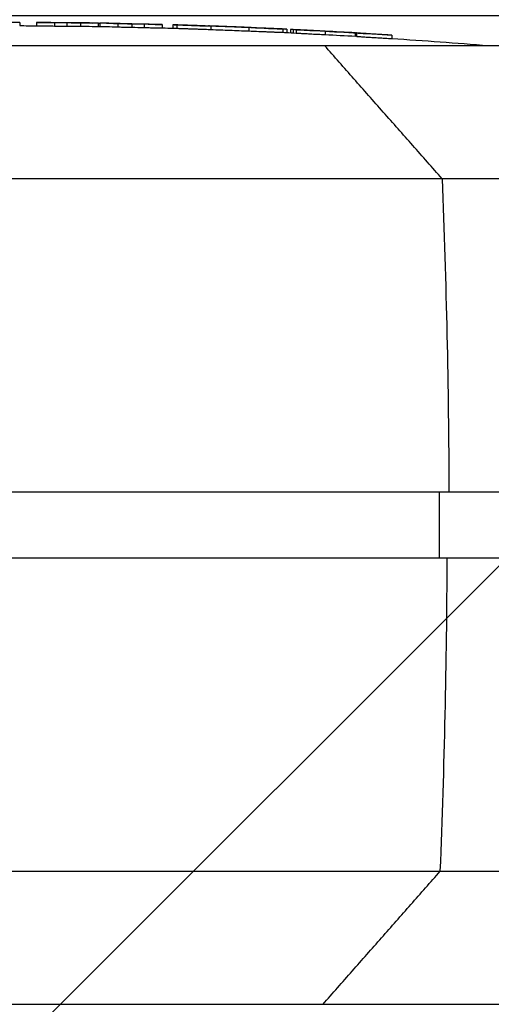
# Model space of a CAD drawing. Units: millimetres. Extents: x -6511 to 6310, y -6515 to 6513.
# Drawn here: x 4929 to 4999, y 5182 to 5330 of the extents above; entities that cross this region are included whole.
import ezdxf

# ---------------------------------------------------------------- set-up
doc = ezdxf.new("R2010")
doc.units = ezdxf.units.MM
doc.header["$LTSCALE"] = 20
doc.linetypes.add('HIDDEN', pattern=[9.525, 6.35, -3.175])
doc.layers.add('2d', color=230, linetype='Continuous')
doc.layers.add('ASTMF3101-TrainingEnvelope_Hatch', color=222, linetype='HIDDEN')
pattern_1 = [(45, (4921.66, 5169.08), (-112.253, 112.253), [])]

msp = doc.modelspace()

# ---------------------------------------------------------------- hatches: boundary and pattern name
at = {"layer": 'ASTMF3101-TrainingEnvelope_Hatch'}
h = msp.add_hatch(dxfattribs=at)
h.set_pattern_fill('ANSI31', color=256, scale=50)
h.set_pattern_definition(pattern_1)
h.paths.add_polyline_path([(5149.82, 5028.64, 0.414777), (5241, 5119.64), (5241, 5381.44, 0.41365), (5150.18, 5472.44), (3399.95, 5475.81, 0.414777), (3308.77, 5384.81), (3308.77, 5123.01, 0.41365), (3399.6, 5032.01)])
h = msp.add_hatch(dxfattribs=at)
h.set_pattern_fill('ANSI31', color=256, scale=50)
h.set_pattern_definition(pattern_1)
h.paths.add_polyline_path([(5149.82, 5028.64, 0.414777), (5241, 5119.64), (5241, 5381.44, 0.41365), (5150.18, 5472.44), (3399.95, 5475.81, 0.414777), (3308.77, 5384.81), (3308.77, 5123.01, 0.41365), (3399.6, 5032.01)])

# ---------------------------------------------------------------- linework, layer by layer
at = {"layer": '2d'}
for p, q in [((4928.58, 5329.54), (4928.58, 5329.08)), ((4931.09, 5329.56), (4931.09, 5329.06)), ((4933.79, 5329.52), (4933.79, 5329.02)), ((4935.63, 5329.5), (4935.63, 5329)), ((4937.71, 5329.48), (4937.71, 5328.98)), ((4940.42, 5328.96), (4940.42, 5329.45)), ((4940.61, 5329.45), (4940.61, 5328.95)), ((4943.32, 5329.39), (4943.32, 5328.89)), ((4943.52, 5328.88), (4943.52, 5328.88)), ((4945.4, 5329.33), (4945.4, 5328.83)), ((4947.24, 5329.29), (4947.24, 5328.79)), ((4949.94, 5329.24), (4949.94, 5328.74)), ((4949.94, 5329.21), (4949.94, 5328.75)), ((4951.54, 5329.2), (4951.54, 5328.7)), ((4951.69, 5329.2), (4951.7, 5329.2)), ((4952.14, 5329.18), (4952.14, 5328.68)), ((4957.27, 5328.99), (4957.27, 5328.49)), ((4962.94, 5328.78), (4962.94, 5328.28)), ((4968.07, 5328.57), (4968.07, 5328.07)), ((4968.67, 5328.54), (4968.67, 5328.04)), ((4969.22, 5328.48), (4969.22, 5328.01)), ((4969.61, 5328.47), (4969.61, 5328)), ((4970.05, 5328.47), (4970.05, 5327.96)), ((4974.41, 5328.23), (4974.41, 5327.73)), ((4978.96, 5327.49), (4978.96, 5327.99)), ((4979.13, 5327.97), (4979.13, 5327.47)), ((4984.41, 5327.64), (4984.41, 5327.14)), ((4984.41, 5327.62), (4984.41, 5327.15)), ((4991.5, 5259.08), (4991.5, 5249.08)), ((4980.55, 5202.08), (4980.55, 5202.08))]:
    msp.add_line(p, q, dxfattribs=at)
at = {"layer": '2d', "extrusion": (0, 0, -1)}
for radius, start, end in [(909.31, 89.89377, 90.21732), (908.81, 90.21744, 90.37598), (909.31, 90.37577, 90.90173), (908.81, 90.90223, 91.0383), (909.31, 91.03773, 91.56379), (908.81, 91.56465, 91.67519), (909.31, 91.67706, 92.00378), (909.31, 92.40556, 92.73524), (909.31, 93.01331, 93.73782), (908.81, 92.7368, 92.8331), (908.81, 93.73988, 94.65672)]:
    msp.add_arc((-4925.13, 4420.27), radius, start, end, dxfattribs=at)
at = {"layer": '2d'}
for centre, major_axis, ratio, start_param, end_param in [((4925.13, 4420.27), (-642.96, 642.96), 1, -0.79695, -0.794925), ((4938.03, 4420.27), (0, 909.21), 0.313189, -0.008385, 0.001124), ((4939.98, 4420.27), (0, 909.18), 0.313186, -0.011726, -0.002217), ((4925.13, 4420.27), (642.96, 642.96), 1, 0.761074, 0.763099), ((4960.21, 4420.27), (0, 908.38), 0.525561, -0.020602, -0.019679), ((4954.85, 4420.27), (0, 908.42), 0.674987, -0.039338, -0.031905), ((4499.07, 5254.09), (0, 800), 0.617082, 4.647335, 4.706138)]:
    msp.add_ellipse(centre, major_axis=major_axis, ratio=ratio, start_param=start_param, end_param=end_param, dxfattribs=at)
at = {"layer": '2d', "extrusion": (0, 0, -1)}
for centre, major_axis, ratio, start_param, end_param in [((4925.13, 4420.27), (642.61, 642.61), 1, -0.775866, -0.77384), ((4938.03, 4420.27), (0, 908.71), 0.313189, -0.001125, 0.004932), ((4939.98, 4420.27), (0, 908.68), 0.313186, 0.005676, 0.011733), ((4925.13, 4420.27), (-642.61, 642.61), 1, 0.80771, 0.809736), ((4951.05, 4420.27), (0, 908.63), 0.676519, 0.031984, 0.035598), ((4954.85, 4420.27), (0, 907.92), 0.674987, 0.031923, 0.039359), ((4499.43, 5254.08), (0, 800), 0.61696, 1.505743, 1.564545)]:
    msp.add_ellipse(centre, major_axis=major_axis, ratio=ratio, start_param=start_param, end_param=end_param, dxfattribs=at)
at = {"layer": '2d'}
for points, knots in [([(4869.39, 5329.08), (4881.66, 5329.9), (4893.95, 5330.38), (4907.77, 5330.55), (4909.31, 5330.57), (4911.42, 5330.58), (4911.99, 5330.58), (4913, 5330.58), (4913.44, 5330.58), (4913.94, 5330.58), (4914.02, 5330.58), (4914.13, 5330.58), (4914.16, 5330.58), (4914.23, 5330.58), (4914.26, 5330.58), (4914.31, 5330.58), (4914.34, 5330.58), (4914.42, 5330.58), (4914.44, 5330.58), (4914.58, 5330.58), (4914.54, 5330.58), (4914.66, 5330.58), (4914.78, 5330.58), (4915.47, 5330.58), (4916.42, 5330.58), (4920.23, 5330.58), (4924.01, 5330.58), (4933.9, 5330.58), (4940.08, 5330.58), (4954.41, 5330.58), (4962.65, 5330.58), (4980.6, 5330.58), (4990.43, 5330.58), (5010.95, 5330.58), (5021.79, 5330.58), (5043.69, 5330.58), (5054.91, 5330.58), (5076.91, 5330.58), (5087.85, 5330.58), (5108.67, 5330.58), (5118.69, 5330.58), (5137.12, 5330.58), (5145.65, 5330.58), (5160.6, 5330.58), (5167.14, 5330.58), (5177.75, 5330.58), (5181.91, 5330.58), (5187.56, 5330.58), (5188.99, 5330.58), (5189.32, 5330.58), (5189.33, 5330.58), (5189.35, 5330.58), (5189.36, 5330.58), (5189.39, 5330.58), (5189.4, 5330.58), (5189.43, 5330.58), (5189.46, 5330.58), (5189.52, 5330.58), (5189.55, 5330.58), (5189.61, 5330.58), (5189.64, 5330.58), (5189.82, 5330.58), (5189.98, 5330.58), (5191.37, 5330.58), (5192.6, 5330.58), (5196.11, 5330.55), (5198.38, 5330.53), (5207.46, 5330.38), (5214.28, 5330.16), (5225.54, 5329.63), (5229.99, 5329.38), (5234.43, 5329.08)], [0, 0, 0, 0, 3.687265, 3.687265, 4.147738, 4.147738, 4.320416, 4.320416, 4.449986, 4.449986, 4.473079, 4.473079, 4.484644, 4.484644, 4.49629, 4.49629, 4.507947, 4.507947, 4.555467, 4.555467, 4.924767, 4.924767, 5.563829, 5.563829, 7.485235, 7.485235, 10.819082, 10.819082, 14.136565, 14.136565, 17.453893, 17.453893, 20.77118, 20.77118, 24.088456, 24.088456, 27.405727, 27.405727, 30.722997, 30.722997, 34.040267, 34.040267, 37.357541, 37.357541, 40.674825, 40.674825, 43.992139, 43.992139, 47.309371, 47.309371, 47.414935, 47.414935, 47.461022, 47.461022, 47.484083, 47.484083, 47.507354, 47.507354, 47.519016, 47.519016, 47.530654, 47.530654, 47.577833, 47.577833, 47.947358, 47.947358, 48.628824, 48.628824, 50.673424, 50.673424, 52.010551, 52.010551, 52.010551, 52.010551]), ([(4933.79, 5329.52), (4933.61, 5329.52), (4933.44, 5329.52), (4933.09, 5329.53), (4932.92, 5329.53), (4932.59, 5329.53), (4932.44, 5329.53), (4932.15, 5329.54), (4932.01, 5329.54), (4931.76, 5329.54), (4931.65, 5329.54), (4931.45, 5329.55), (4931.36, 5329.55), (4931.16, 5329.55), (4931.09, 5329.55), (4931.09, 5329.56)], [0.000000218, 0.000000218, 0.000000218, 0.000000218, 0.000527312, 0.000527312, 0.001054407, 0.001054407, 0.001581502, 0.001581502, 0.002108597, 0.002108597, 0.002635691, 0.002635691, 0.003162786, 0.003162786, 0.004216976, 0.004216976, 0.004216976, 0.004216976]), ([(4931.09, 5329.06), (4931.09, 5329.06), (4931.11, 5329.05), (4931.18, 5329.05), (4931.23, 5329.05), (4931.36, 5329.05), (4931.45, 5329.05), (4931.64, 5329.04), (4931.76, 5329.04), (4932.01, 5329.04), (4932.14, 5329.04), (4932.44, 5329.03), (4932.59, 5329.03), (4933.08, 5329.03), (4933.43, 5329.02), (4933.79, 5329.02)], [0.000000218, 0.000000218, 0.000000218, 0.000000218, 0.000527312, 0.000527312, 0.001054407, 0.001054407, 0.001581502, 0.001581502, 0.002108597, 0.002108597, 0.002635692, 0.002635692, 0.003162786, 0.003162786, 0.004216976, 0.004216976, 0.004216976, 0.004216976]), ([(4937.46, 5329.48), (4937.36, 5329.48), (4937.24, 5329.48), (4936.98, 5329.49), (4936.83, 5329.49), (4936.35, 5329.49), (4935.99, 5329.49), (4935.63, 5329.5)], [0.000581477, 0.000581477, 0.000581477, 0.000581477, 0.001118883, 0.001118883, 0.00165629, 0.00165629, 0.002731104, 0.002731104, 0.002731104, 0.002731104]), ([(4935.63, 5329), (4935.81, 5329), (4935.99, 5328.99), (4936.34, 5328.99), (4936.51, 5328.99), (4936.83, 5328.99), (4936.98, 5328.99), (4937.24, 5328.98), (4937.36, 5328.98), (4937.46, 5328.98)], [0.000000218, 0.000000218, 0.000000218, 0.000000218, 0.000538515, 0.000538515, 0.001076813, 0.001076813, 0.00161511, 0.00161511, 0.002153408, 0.002153408, 0.002153408, 0.002153408]), ([(4940.43, 5329.45), (4940.43, 5329.45), (4940.43, 5329.45), (4940.44, 5329.45), (4940.44, 5329.45), (4940.45, 5329.45), (4940.46, 5329.45), (4940.47, 5329.45), (4940.48, 5329.45), (4940.49, 5329.45), (4940.5, 5329.45), (4940.52, 5329.45), (4940.53, 5329.45), (4940.54, 5329.45), (4940.55, 5329.45), (4940.56, 5329.45), (4940.57, 5329.45), (4940.58, 5329.45), (4940.59, 5329.45), (4940.59, 5329.45), (4940.6, 5329.45), (4940.61, 5329.45), (4940.61, 5329.45), (4940.61, 5329.45), (4940.61, 5329.45)], [0.0000117011, 0.0000117011, 0.0000117011, 0.0000117011, 0.0000335794, 0.0000335794, 0.0000335794, 0.0000671585, 0.0000671585, 0.0000671585, 0.0001007412, 0.0001007412, 0.0001007412, 0.0001343275, 0.0001343275, 0.0001343275, 0.0001679144, 0.0001679144, 0.0001679144, 0.0002014988, 0.0002014988, 0.0002014988, 0.0002350785, 0.0002350785, 0.0002350785, 0.0002491753, 0.0002491753, 0.0002491753, 0.0002491753]), ([(4945.4, 5329.33), (4945.17, 5329.34), (4944.95, 5329.34), (4944.51, 5329.35), (4944.3, 5329.36), (4943.75, 5329.37), (4943.46, 5329.38), (4943.32, 5329.39)], [0.000000218, 0.000000218, 0.000000218, 0.000000218, 0.000683062, 0.000683062, 0.001365906, 0.001365906, 0.002731595, 0.002731595, 0.002731595, 0.002731595]), ([(4943.32, 5328.89), (4943.39, 5328.88), (4943.5, 5328.88), (4943.77, 5328.87), (4943.93, 5328.87), (4944.49, 5328.85), (4944.94, 5328.84), (4945.4, 5328.83)], [0.000000271, 0.000000271, 0.000000271, 0.000000271, 0.000683115, 0.000683115, 0.001365959, 0.001365959, 0.002731646, 0.002731646, 0.002731646, 0.002731646]), ([(4949.69, 5329.24), (4949.64, 5329.24), (4949.57, 5329.24), (4949.44, 5329.24), (4949.36, 5329.24), (4949.1, 5329.25), (4948.91, 5329.25), (4948.48, 5329.26), (4948.25, 5329.27), (4947.76, 5329.28), (4947.5, 5329.28), (4947.24, 5329.29)], [0.001171654, 0.001171654, 0.001171654, 0.001171654, 0.00155236, 0.00155236, 0.001933067, 0.001933067, 0.002694479, 0.002694479, 0.003455892, 0.003455892, 0.004217305, 0.004217305, 0.004217305, 0.004217305]), ([(4947.24, 5328.79), (4947.5, 5328.78), (4947.75, 5328.78), (4948.12, 5328.77), (4948.24, 5328.77), (4948.47, 5328.76), (4948.59, 5328.76), (4948.91, 5328.75), (4949.1, 5328.75), (4949.44, 5328.74), (4949.58, 5328.74), (4949.69, 5328.74)], [0.000000218, 0.000000218, 0.000000218, 0.000000218, 0.000762118, 0.000762118, 0.001143068, 0.001143068, 0.001524019, 0.001524019, 0.002285919, 0.002285919, 0.00304782, 0.00304782, 0.00304782, 0.00304782]), ([(4949.94, 5329.24), (4949.94, 5329.24), (4949.92, 5329.24), (4949.84, 5329.24), (4949.77, 5329.24), (4949.69, 5329.24)], [0.000000218, 0.000000218, 0.000000218, 0.000000218, 0.000585936, 0.000585936, 0.001171654, 0.001171654, 0.001171654, 0.001171654]), ([(4952.14, 5329.18), (4951.74, 5329.2), (4951.55, 5329.2), (4951.54, 5329.2), (4951.54, 5329.2), (4951.54, 5329.2)], [0.000000269, 0.000000269, 0.000000269, 0.000000269, 0.003843234, 0.003843234, 0.003849899, 0.003849899, 0.003849899, 0.003849899]), ([(4957.27, 5328.99), (4956.68, 5329.02), (4956.12, 5329.04), (4955.31, 5329.07), (4955.05, 5329.08), (4954.55, 5329.09), (4954.32, 5329.1), (4953.65, 5329.13), (4953.24, 5329.14), (4952.75, 5329.16), (4952.61, 5329.16), (4952.35, 5329.17), (4952.24, 5329.18), (4952.14, 5329.18)], [0.000000205, 0.000000205, 0.000000205, 0.000000205, 0.00177328, 0.00177328, 0.002659818, 0.002659818, 0.003546355, 0.003546355, 0.005319431, 0.005319431, 0.006205968, 0.006205968, 0.007092506, 0.007092506, 0.007092506, 0.007092506]), ([(4952.14, 5328.68), (4952.33, 5328.67), (4952.59, 5328.67), (4953.08, 5328.65), (4953.26, 5328.64), (4953.65, 5328.63), (4953.86, 5328.62), (4954.31, 5328.6), (4954.55, 5328.59), (4955.05, 5328.58), (4955.31, 5328.57), (4955.84, 5328.55), (4956.12, 5328.54), (4956.69, 5328.52), (4956.98, 5328.5), (4957.27, 5328.49)], [0.000000269, 0.000000269, 0.000000269, 0.000000269, 0.001773321, 0.001773321, 0.002659847, 0.002659847, 0.003546373, 0.003546373, 0.004432899, 0.004432899, 0.005319425, 0.005319425, 0.006205951, 0.006205951, 0.007092476, 0.007092476, 0.007092476, 0.007092476]), ([(4963.06, 5328.79), (4962.98, 5328.8), (4962.89, 5328.8), (4962.68, 5328.81), (4962.56, 5328.81), (4962.31, 5328.82), (4962.17, 5328.83), (4961.87, 5328.84), (4961.71, 5328.85), (4961.38, 5328.86), (4961.21, 5328.87), (4960.86, 5328.88), (4960.68, 5328.89), (4960.32, 5328.9), (4960.13, 5328.91), (4959.77, 5328.92), (4959.58, 5328.93), (4959.23, 5328.94), (4959.05, 5328.95), (4958.71, 5328.96), (4958.55, 5328.97), (4958.24, 5328.98), (4958.09, 5328.99), (4957.81, 5329), (4957.69, 5329), (4957.46, 5329.01), (4957.35, 5329.01), (4957.18, 5329.02), (4957.1, 5329.02), (4956.99, 5329.03), (4956.95, 5329.03), (4956.92, 5329.03)], [0.00141277, 0.00141277, 0.00141277, 0.00141277, 0.001960561, 0.001960561, 0.002508352, 0.002508352, 0.003056143, 0.003056143, 0.003603933, 0.003603933, 0.004151724, 0.004151724, 0.004699515, 0.004699515, 0.005247306, 0.005247306, 0.005795097, 0.005795097, 0.006342888, 0.006342888, 0.006890679, 0.006890679, 0.00743847, 0.00743847, 0.007986261, 0.007986261, 0.008534052, 0.008534052, 0.009081843, 0.009081843, 0.009513904, 0.009513904, 0.009513904, 0.009513904]), ([(4967.78, 5328.58), (4967.67, 5328.58), (4967.54, 5328.59), (4967.26, 5328.6), (4967.11, 5328.61), (4966.61, 5328.63), (4966.24, 5328.64), (4965.61, 5328.67), (4965.39, 5328.68), (4964.93, 5328.7), (4964.46, 5328.71), (4963.97, 5328.73), (4963.46, 5328.76), (4963.2, 5328.77), (4962.94, 5328.78)], [0.000801433, 0.000801433, 0.000801433, 0.000801433, 0.001587881, 0.001587881, 0.002374328, 0.002374328, 0.003947223, 0.003947223, 0.00473367, 0.00473367, 0.005520118, 0.006306565, 0.006306565, 0.007093013, 0.007093013, 0.007093013, 0.007093013]), ([(4962.94, 5328.28), (4963.47, 5328.25), (4963.97, 5328.23), (4964.69, 5328.2), (4964.93, 5328.2), (4965.39, 5328.18), (4965.61, 5328.17), (4966.02, 5328.15), (4966.22, 5328.14), (4966.6, 5328.13), (4966.78, 5328.12), (4967.28, 5328.1), (4967.55, 5328.09), (4967.78, 5328.08)], [0.00000024, 0.00000024, 0.00000024, 0.00000024, 0.001574421, 0.001574421, 0.002361511, 0.002361511, 0.003148602, 0.003148602, 0.003935693, 0.003935693, 0.004722783, 0.004722783, 0.006296964, 0.006296964, 0.006296964, 0.006296964]), ([(4963.29, 5328.78), (4963.29, 5328.78), (4963.29, 5328.78), (4963.23, 5328.79), (4963.16, 5328.79), (4963.06, 5328.79)], [0.0006680911, 0.0006680911, 0.0006680911, 0.0006680911, 0.0007064937, 0.0007064937, 0.0014127698, 0.0014127698, 0.0014127698, 0.0014127698]), ([(4968.67, 5328.54), (4968.67, 5328.54), (4968.66, 5328.54), (4968.61, 5328.54), (4968.57, 5328.55), (4968.42, 5328.55), (4968.27, 5328.56), (4968.07, 5328.57)], [0.003849877, 0.003849877, 0.003849877, 0.003849877, 0.004803908, 0.004803908, 0.005764636, 0.005764636, 0.007686091, 0.007686091, 0.007686091, 0.007686091]), ([(4969.61, 5328.47), (4969.52, 5328.48), (4969.44, 5328.48), (4969.33, 5328.48), (4969.28, 5328.48), (4969.23, 5328.48), (4969.22, 5328.48), (4969.22, 5328.48)], [0.000000359, 0.000000359, 0.000000359, 0.000000359, 0.000503262, 0.000503262, 0.001006165, 0.001006165, 0.001423573, 0.001423573, 0.001423573, 0.001423573]), ([(4974.41, 5328.23), (4974.3, 5328.24), (4974.17, 5328.24), (4973.91, 5328.25), (4973.77, 5328.26), (4973.47, 5328.28), (4973.31, 5328.28), (4972.99, 5328.3), (4972.83, 5328.31), (4972.5, 5328.33), (4972.34, 5328.33), (4972.01, 5328.35), (4971.85, 5328.36), (4971.54, 5328.38), (4971.4, 5328.38), (4971.12, 5328.4), (4970.98, 5328.41), (4970.74, 5328.42), (4970.63, 5328.43), (4970.44, 5328.44), (4970.35, 5328.44), (4970.21, 5328.45), (4970.16, 5328.46), (4970.08, 5328.46), (4970.06, 5328.46), (4970.04, 5328.47), (4970.05, 5328.47), (4970.1, 5328.46), (4970.14, 5328.46), (4970.26, 5328.46), (4970.33, 5328.46), (4970.5, 5328.45), (4970.6, 5328.44), (4970.71, 5328.44)], [0.000573688, 0.000573688, 0.000573688, 0.000573688, 0.001064426, 0.001064426, 0.001555163, 0.001555163, 0.002045901, 0.002045901, 0.002536638, 0.002536638, 0.003027375, 0.003027375, 0.003518113, 0.003518113, 0.00400885, 0.00400885, 0.004499588, 0.004499588, 0.004990325, 0.004990325, 0.005481063, 0.005481063, 0.0059718, 0.0059718, 0.006462538, 0.006462538, 0.006953275, 0.006953275, 0.007444013, 0.007444013, 0.00793475, 0.00793475, 0.008425488, 0.008425488, 0.008425488, 0.008425488]), ([(4970.05, 5327.96), (4970.05, 5327.96), (4970.05, 5327.96), (4970.06, 5327.96), (4970.08, 5327.96), (4970.16, 5327.96), (4970.21, 5327.95), (4970.35, 5327.94), (4970.44, 5327.94), (4970.63, 5327.93), (4970.74, 5327.92), (4970.98, 5327.91), (4971.12, 5327.9), (4971.4, 5327.88), (4971.54, 5327.88), (4971.85, 5327.86), (4972.01, 5327.85), (4972.34, 5327.83), (4972.5, 5327.82), (4972.83, 5327.81), (4972.99, 5327.8), (4973.31, 5327.78), (4973.47, 5327.78), (4973.77, 5327.76), (4973.91, 5327.75), (4974.17, 5327.74), (4974.3, 5327.73), (4974.41, 5327.73)], [0.001854669, 0.001854669, 0.001854669, 0.001854669, 0.001963258, 0.001963258, 0.00245402, 0.00245402, 0.002944783, 0.002944783, 0.003435546, 0.003435546, 0.003926308, 0.003926308, 0.004417071, 0.004417071, 0.004907834, 0.004907834, 0.005398596, 0.005398596, 0.005889359, 0.005889359, 0.006380122, 0.006380122, 0.006870884, 0.006870884, 0.007361647, 0.007361647, 0.00785241, 0.00785241, 0.00785241, 0.00785241]), ([(4978.96, 5327.99), (4978.97, 5327.99), (4978.98, 5327.99), (4978.99, 5327.99), (4979, 5327.99), (4979.01, 5327.99), (4979.02, 5327.99), (4979.03, 5327.99), (4979.04, 5327.98), (4979.05, 5327.98), (4979.06, 5327.98), (4979.07, 5327.98), (4979.08, 5327.98), (4979.09, 5327.98), (4979.1, 5327.98), (4979.11, 5327.98), (4979.12, 5327.98), (4979.12, 5327.98), (4979.13, 5327.98), (4979.13, 5327.98), (4979.13, 5327.98), (4979.13, 5327.98)], [0, 0, 0, 0, 0.0000336396, 0.0000336396, 0.0000336396, 0.0000672766, 0.0000672766, 0.0000672766, 0.00010095, 0.00010095, 0.00010095, 0.0001346449, 0.0001346449, 0.0001346449, 0.0001683223, 0.0001683223, 0.0001683223, 0.000201951, 0.000201951, 0.000201951, 0.0002392658, 0.0002392658, 0.0002392658, 0.0002392658]), ([(4979.13, 5327.48), (4979.13, 5327.48), (4979.13, 5327.48), (4979.13, 5327.48), (4979.12, 5327.48), (4979.12, 5327.48), (4979.11, 5327.48), (4979.11, 5327.48), (4979.1, 5327.48), (4979.09, 5327.48), (4979.08, 5327.48), (4979.07, 5327.48), (4979.06, 5327.48), (4979.05, 5327.48), (4979.03, 5327.48), (4979.02, 5327.48), (4979.01, 5327.49), (4979, 5327.49), (4978.99, 5327.49), (4978.98, 5327.49), (4978.97, 5327.49), (4978.96, 5327.49)], [0, 0, 0, 0, 0.0000335346, 0.0000335346, 0.0000335346, 0.0000670674, 0.0000670674, 0.0000670674, 0.0001006277, 0.0001006277, 0.0001006277, 0.0001342452, 0.0001342452, 0.0001342452, 0.0001679156, 0.0001679156, 0.0001679156, 0.0002016112, 0.0002016112, 0.0002016112, 0.0002392756, 0.0002392756, 0.0002392756, 0.0002392756]), ([(4984.16, 5327.65), (4984.1, 5327.65), (4984.02, 5327.66), (4983.85, 5327.67), (4983.76, 5327.67), (4983.55, 5327.69), (4983.44, 5327.69), (4983.2, 5327.71), (4983.07, 5327.71), (4982.8, 5327.73), (4982.67, 5327.74), (4982.38, 5327.76), (4982.23, 5327.77), (4981.94, 5327.78), (4981.79, 5327.79), (4981.5, 5327.81), (4981.35, 5327.82), (4981.06, 5327.84), (4980.92, 5327.85), (4980.64, 5327.87), (4980.51, 5327.87), (4980.25, 5327.89), (4980.14, 5327.9), (4979.91, 5327.91), (4979.81, 5327.92), (4979.62, 5327.93), (4979.54, 5327.94), (4979.4, 5327.95), (4979.33, 5327.95), (4979.23, 5327.96), (4979.2, 5327.96), (4979.15, 5327.97), (4979.13, 5327.97), (4979.13, 5327.97)], [0.001144408, 0.001144408, 0.001144408, 0.001144408, 0.001588437, 0.001588437, 0.002032466, 0.002032466, 0.002476494, 0.002476494, 0.002920523, 0.002920523, 0.003364551, 0.003364551, 0.00380858, 0.00380858, 0.004252609, 0.004252609, 0.004696637, 0.004696637, 0.005140666, 0.005140666, 0.005584694, 0.005584694, 0.006028723, 0.006028723, 0.006472752, 0.006472752, 0.00691678, 0.00691678, 0.007360809, 0.007360809, 0.007804837, 0.007804837, 0.008248866, 0.008248866, 0.008248866, 0.008248866]), ([(4979.13, 5327.47), (4979.13, 5327.47), (4979.18, 5327.46), (4979.38, 5327.45), (4979.53, 5327.44), (4979.9, 5327.41), (4980.12, 5327.4), (4980.63, 5327.36), (4980.91, 5327.35), (4981.49, 5327.31), (4981.79, 5327.29), (4982.38, 5327.25), (4982.67, 5327.24), (4983.2, 5327.21), (4983.44, 5327.19), (4983.86, 5327.17), (4984.03, 5327.16), (4984.16, 5327.15)], [0.000000467, 0.000000467, 0.000000467, 0.000000467, 0.000888709, 0.000888709, 0.001776951, 0.001776951, 0.002665193, 0.002665193, 0.003553435, 0.003553435, 0.004441677, 0.004441677, 0.00532992, 0.00532992, 0.006218162, 0.006218162, 0.007106404, 0.007106404, 0.007106404, 0.007106404]), ([(4984.41, 5327.64), (4984.41, 5327.64), (4984.39, 5327.64), (4984.3, 5327.64), (4984.24, 5327.65), (4984.16, 5327.65)], [0.000000218, 0.000000218, 0.000000218, 0.000000218, 0.000572313, 0.000572313, 0.001144408, 0.001144408, 0.001144408, 0.001144408]), ([(4984.16, 5327.15), (4984.24, 5327.15), (4984.3, 5327.14), (4984.39, 5327.14), (4984.41, 5327.14), (4984.41, 5327.14)], [0.007106404, 0.007106404, 0.007106404, 0.007106404, 0.00767775, 0.00767775, 0.008249095, 0.008249095, 0.008249095, 0.008249095]), ([(4891.42, 5326.08), (4897.23, 5326.08), (4903.38, 5326.08), (4915.94, 5326.08), (4922.4, 5326.08), (4933.05, 5326.08), (4937.27, 5326.08), (4948.59, 5326.08), (4955.31, 5326.08), (4966.01, 5326.08), (4970.33, 5326.08), (4974.33, 5326.08)], [-84.864219, -84.864219, -84.864219, -84.864219, -66.809805, -66.809805, -48.525447, -48.525447, -36.250423, -36.250423, -15.238387, -15.238387, 0, 0, 0, 0]), ([(4974.33, 5326.08), (5004.43, 5326.08), (5032.9, 5326.08), (5085.91, 5326.08), (5110.27, 5326.08), (5133.96, 5326.08), (5135.43, 5326.08), (5136.89, 5326.08)], [-307.15997, -307.15997, -307.15997, -307.15997, -191.95469, -191.95469, -76.814796, -76.814796, -69.138591, -69.138591, -69.138591, -69.138591]), ([(4991.95, 5306.09), (4984.36, 5306.09), (4975.79, 5306.09), (4957.39, 5306.09), (4947.55, 5306.09), (4927.54, 5306.09), (4917.37, 5306.09), (4897.67, 5306.09), (4888.14, 5306.09), (4879.35, 5306.09)], [0, 0, 0, 0, 0.25, 0.25, 0.5, 0.5, 0.75, 0.75, 1, 1, 1, 1]), ([(5198.21, 5306.09), (5190.65, 5306.09), (5182.71, 5306.09), (5157.82, 5306.09), (5139.76, 5306.09), (5101.12, 5306.09), (5080.54, 5306.09), (5037.48, 5306.09), (5015, 5306.09), (4991.95, 5306.09)], [0.0930334, 0.0930334, 0.0930334, 0.0930334, 0.1870185, 0.1870185, 0.374037, 0.374037, 0.5610555, 0.5610555, 0.748074, 0.748074, 0.748074, 0.748074]), ([(4878.65, 5259.08), (4887.57, 5259.08), (4897.24, 5259.08), (4917.25, 5259.08), (4927.58, 5259.08), (4947.9, 5259.08), (4957.89, 5259.08), (4976.58, 5259.08), (4985.27, 5259.08), (4992.98, 5259.08)], [0, 0, 0, 0, 0.0301108, 0.0301108, 0.0602216, 0.0602216, 0.0903324, 0.0903324, 0.1204432, 0.1204432, 0.1204432, 0.1204432]), ([(4992.98, 5259.08), (5015.73, 5259.08), (5037.6, 5259.08), (5086.33, 5259.08), (5112.48, 5259.08), (5148.45, 5259.08), (5159.92, 5259.08), (5181.32, 5259.08), (5191.29, 5259.08), (5200.67, 5259.08)], [0, 0, 0, 0, 86.709116, 86.709116, 203.557706, 203.557706, 262.110747, 262.110747, 318.858437, 318.858437, 318.858437, 318.858437]), ([(4992.73, 5249.08), (4985.02, 5249.08), (4976.32, 5249.08), (4957.64, 5249.08), (4947.65, 5249.08), (4927.33, 5249.08), (4917, 5249.08), (4896.99, 5249.08), (4887.32, 5249.08), (4878.39, 5249.08)], [0, 0, 0, 0, 0.0301109, 0.0301109, 0.0602218, 0.0602218, 0.0903327, 0.0903327, 0.1204435, 0.1204435, 0.1204435, 0.1204435]), ([(5200.38, 5249.08), (5187.3, 5249.08), (5173.17, 5249.08), (5134.55, 5249.08), (5108.85, 5249.08), (5067.04, 5249.08), (5052.73, 5249.08), (5023.3, 5249.08), (5008.22, 5249.08), (4992.73, 5249.08)], [1.671173, 1.671173, 1.671173, 1.671173, 80.844231, 80.844231, 202.376533, 202.376533, 262.405529, 262.405529, 321.407122, 321.407122, 321.407122, 321.407122]), ([(4879.1, 5202.08), (4887.89, 5202.08), (4897.41, 5202.08), (4917.11, 5202.08), (4927.29, 5202.08), (4947.3, 5202.08), (4957.14, 5202.08), (4975.54, 5202.08), (4984.1, 5202.08), (4991.69, 5202.08)], [0, 0, 0, 0, 0.25, 0.25, 0.5, 0.5, 0.75, 0.75, 1, 1, 1, 1]), ([(4991.69, 5202.08), (5014.75, 5202.08), (5037.22, 5202.08), (5080.27, 5202.08), (5100.85, 5202.08), (5139.48, 5202.08), (5157.54, 5202.08), (5182.42, 5202.08), (5190.36, 5202.08), (5197.92, 5202.08), (5198, 5202.08), (5198.08, 5202.08), (5198.17, 5202.08)], [0, 0, 0, 0, 0.1870185, 0.1870185, 0.374037, 0.374037, 0.5610555, 0.5610555, 0.6550405, 0.6550405, 0.6550405, 0.6560966, 0.6560966, 0.6560966, 0.6560966]), ([(4974.07, 5182.08), (4969.71, 5182.08), (4964.96, 5182.08), (4955.01, 5182.08), (4949.83, 5182.08), (4937.88, 5182.08), (4931.15, 5182.08), (4918.17, 5182.08), (4912.07, 5182.08), (4900.95, 5182.08), (4895.95, 5182.08), (4891.17, 5182.08)], [-89.109639, -89.109639, -89.109639, -89.109639, -72.342524, -72.342524, -55.475738, -55.475738, -34.546875, -34.546875, -15.83036, -15.83036, 0, 0, 0, 0]), ([(5136.61, 5182.08), (5133.95, 5182.08), (5131.25, 5182.08), (5112.28, 5182.08), (5094.95, 5182.08), (5053.64, 5182.08), (5029.23, 5182.08), (4989.61, 5182.08), (4978.63, 5182.08), (4974.07, 5182.08)], [-233.967609, -233.967609, -233.967609, -233.967609, -229.996517, -229.996517, -206.445716, -206.445716, -177.407117, -177.407117, -162.176901, -162.176901, -162.176901, -162.176901])]:
    msp.add_open_spline(points, degree=3, knots=knots, dxfattribs=at)
for points, degree in [([(4937.62, 5329.48), (4937.57, 5329.48), (4937.52, 5329.48), (4937.46, 5329.48)], 3), ([(4937.46, 5328.98), (4937.52, 5328.98), (4937.57, 5328.98), (4937.62, 5328.98)], 3), ([(4937.71, 5329.48), (4937.69, 5329.48), (4937.66, 5329.48), (4937.62, 5329.48)], 3), ([(4937.62, 5328.98), (4937.66, 5328.98), (4937.69, 5328.98), (4937.71, 5328.98)], 3), ([(4940.42, 5329.45), (4940.42, 5329.45), (4940.42, 5329.45), (4940.43, 5329.45)], 3), ([(4949.69, 5328.74), (4949.85, 5328.74), (4949.94, 5328.74), (4949.94, 5328.74)], 3), ([(4951.7, 5328.7), (4951.8, 5328.69), (4951.94, 5328.69), (4952.14, 5328.68)], 3), ([(4962.94, 5328.78), (4962, 5328.81), (4960.11, 5328.89), (4958.22, 5328.96), (4957.27, 5328.99)], 3), ([(4957.27, 5328.49), (4958.22, 5328.46), (4960.11, 5328.39), (4962, 5328.31), (4962.94, 5328.28)], 3), ([(4968.07, 5328.57), (4967.99, 5328.57), (4967.89, 5328.58), (4967.78, 5328.58)], 3), ([(4967.78, 5328.08), (4967.89, 5328.07), (4967.99, 5328.07), (4968.07, 5328.07)], 3), ([(4968.07, 5328.07), (4968.27, 5328.06), (4968.42, 5328.05), (4968.52, 5328.05)], 3), ([(4991.95, 5306.09), (4974.33, 5326.08)], 1), ([(4974.07, 5182.08), (4991.69, 5202.08)], 1)]:
    msp.add_open_spline(points, degree=degree, dxfattribs=at)

doc.saveas('drawing.dxf')
